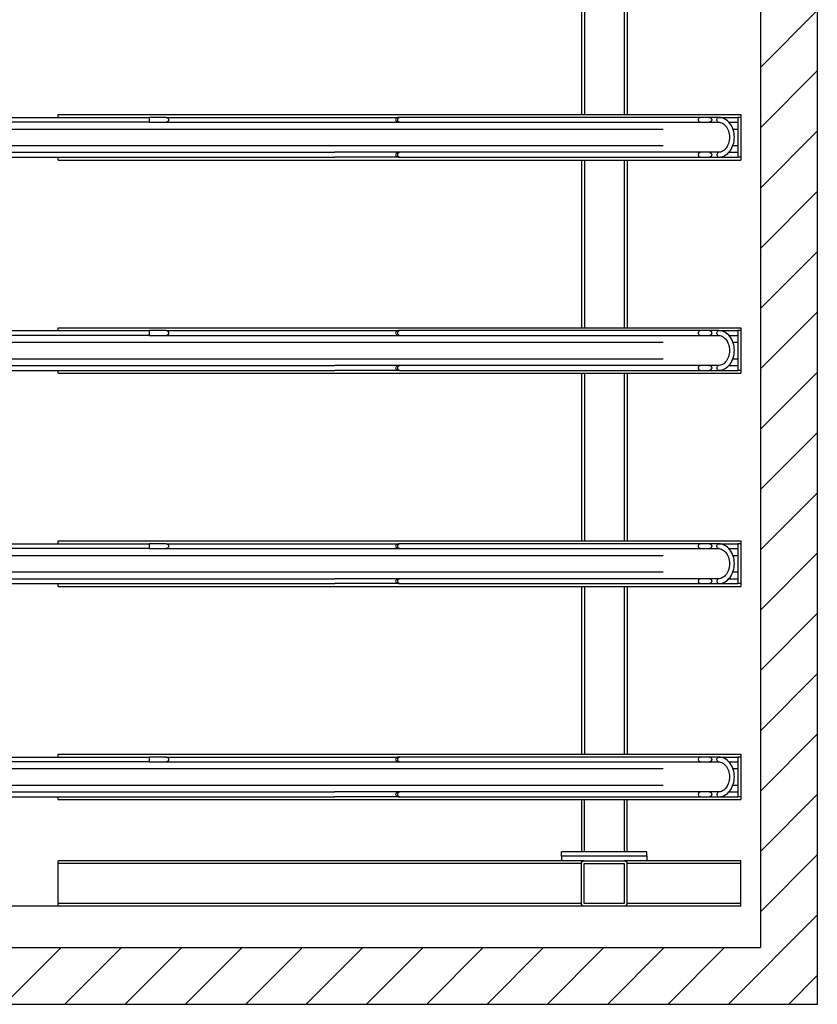
# Model space of a CAD drawing. Extents: x -2982 to 32722, y 10601 to 29038.
# Drawn here: x 6225 to 7627, y 23752 to 25484 of the extents above; entities that cross this region are included whole.
import ezdxf

# ---------------------------------------------------------------- set-up
doc = ezdxf.new("R2010")
doc.units = 0
doc.header["$MEASUREMENT"] = 0
doc.layers.get('0').update_dxf_attribs({"lineweight": 25})

# ---------------------------------------------------------------- blocks, each defined once
blk = doc.blocks.new('TT-16')
at = {"linetype": 'Continuous', "lineweight": 25}
for p, q in [((15377, -2919.8), (15377, -4467)), ((15406, -2919.8), (15406, -4467)), ((15752, -2919.8), (15752, -4467)), ((15781, -2919.8), (15781, -4467)), ((16127, -2919.8), (16127, -4467)), ((16156, -2919.8), (16156, -4467)), ((16502, -2919.8), (16502, -4467)), ((16531, -2919.8), (16531, -4467)), ((15418, -3069.8), (15418, -3889.8)), ((15426.5, -3069.8), (15426.5, -3889.8)), ((15793, -3069.8), (15793, -3889.8)), ((15801.5, -3069.8), (15801.5, -3889.8)), ((16168, -3069.8), (16168, -3889.8)), ((16176.5, -3069.8), (16176.5, -3889.8)), ((16543, -3069.8), (16543, -3889.8)), ((16551.5, -3069.8), (16551.5, -3889.8)), ((15356.5, -3403.5), (15351.5, -3403.5)), ((15351.5, -3403.5), (15351.5, -4603.5)), ((15431.5, -3403.5), (15426.5, -3403.5)), ((15431.5, -3403.5), (15431.5, -4603.5)), ((15731.5, -3403.5), (15726.5, -3403.5)), ((15726.5, -3403.5), (15726.5, -4603.5)), ((15806.5, -3403.5), (15801.5, -3403.5)), ((15806.5, -3403.5), (15806.5, -4603.5)), ((16106.5, -3403.5), (16101.5, -3403.5)), ((16101.5, -3403.5), (16101.5, -4603.5)), ((16181.5, -3403.5), (16176.5, -3403.5)), ((16181.5, -3403.5), (16181.5, -4603.5)), ((16481.5, -3403.5), (16476.5, -3403.5)), ((16476.5, -3403.5), (16476.5, -4603.5)), ((16556.5, -3403.5), (16551.5, -3403.5)), ((16556.5, -3403.5), (16556.5, -4603.5)), ((16664, -4288.5), (16664, -3403.5)), ((16669, -3403.5), (16664, -3403.5)), ((16739, -3403.5), (16669, -3403.5)), ((16669, -4323.5), (16669, -3403.5)), ((16744, -3403.5), (16739, -3403.5)), ((16739, -4323.5), (16739, -3403.5)), ((16744, -4328.5), (16744, -3403.5)), ((15356.5, -3593.5), (15356.5, -3563.5)), ((15365, -3563.5), (15365, -3593.5)), ((15731.5, -3593.5), (15731.5, -3563.5)), ((15740, -3563.5), (15740, -3593.5)), ((16106.5, -3593.5), (16106.5, -3563.5)), ((16115, -3563.5), (16115, -3593.5)), ((16481.5, -3593.5), (16481.5, -3563.5)), ((16490, -3563.5), (16490, -3593.5)), ((15356.5, -3593.5), (15356.5, -4003.5)), ((15365, -3593.5), (15365, -4003.5)), ((15731.5, -3593.5), (15731.5, -4003.5)), ((15740, -3593.5), (15740, -4003.5)), ((16106.5, -3593.5), (16106.5, -4003.5)), ((16115, -3593.5), (16115, -4003.5)), ((16481.5, -3593.5), (16481.5, -4003.5)), ((16490, -3593.5), (16490, -4003.5)), ((15356.5, -4532.1), (15356.5, -4003.5)), ((15365, -4003.5), (15365, -4532.1)), ((15418, -4532.1), (15418, -4003.5)), ((15426.5, -4003.5), (15426.5, -4532.1)), ((15731.5, -4532.1), (15731.5, -4003.5)), ((15740, -4003.5), (15740, -4532.1)), ((15793, -4532.1), (15793, -4003.5)), ((15801.5, -4003.5), (15801.5, -4532.1)), ((16106.5, -4532.1), (16106.5, -4003.5)), ((16115, -4003.5), (16115, -4532.1)), ((16168, -4532.1), (16168, -4003.5)), ((16176.5, -4003.5), (16176.5, -4532.1)), ((16481.5, -4532.1), (16481.5, -4003.5)), ((16490, -4003.5), (16490, -4532.1)), ((16543, -4532.1), (16543, -4003.5)), ((16551.5, -4003.5), (16551.5, -4532.1)), ((16656, -4288.5), (16648, -4288.5)), ((16648, -4438.5), (16648, -4288.5)), ((16656, -4438.5), (16656, -4288.5)), ((16656, -4288.5), (16664, -4288.5)), ((16664, -4328.5), (16664, -4288.5)), ((15056.5, -4323.8), (15351.5, -4323.8)), ((15056.5, -4328.8), (15351.5, -4328.8)), ((15431.5, -4323.8), (15726.5, -4323.8)), ((15431.5, -4328.8), (15726.5, -4328.8)), ((15806.5, -4323.8), (16101.5, -4323.8)), ((15806.5, -4328.8), (16101.5, -4328.8)), ((16181.5, -4323.8), (16476.5, -4323.8)), ((16181.5, -4328.8), (16476.5, -4328.8)), ((16556.5, -4323.5), (16648, -4323.5)), ((16556.5, -4328.5), (16648, -4328.5)), ((16648, -4398.5), (16648, -4328.5)), ((16664, -4328.5), (16664, -4398.5)), ((16739, -4323.5), (16669, -4323.5)), ((16739, -4328.5), (16669, -4328.5)), ((16669, -4328.5), (16669, -4398.5)), ((16739, -4398.5), (16739, -4328.5)), ((16744, -4398.5), (16744, -4328.5)), ((16556.5, -4398.5), (16648, -4398.5)), ((16664, -4438.5), (16664, -4398.5)), ((16669, -4398.5), (16739, -4398.5)), ((16744, -4603.5), (16744, -4398.5)), ((15056.5, -4398.8), (15351.5, -4398.8)), ((15056.5, -4403.8), (15351.5, -4403.8)), ((15431.5, -4398.8), (15726.5, -4398.8)), ((15431.5, -4403.8), (15726.5, -4403.8)), ((15806.5, -4398.8), (16101.5, -4398.8)), ((15806.5, -4403.8), (16101.5, -4403.8)), ((16181.5, -4398.8), (16476.5, -4398.8)), ((16181.5, -4403.8), (16476.5, -4403.8)), ((16556.5, -4403.5), (16648, -4403.5)), ((16669, -4403.5), (16739, -4403.5)), ((16669, -4603.5), (16669, -4403.5)), ((16739, -4603.5), (16739, -4403.5)), ((16656, -4438.5), (16648, -4438.5)), ((16656, -4438.5), (16664, -4438.5)), ((16664, -4603.5), (16664, -4438.5)), ((15356.5, -4548.5), (15356.5, -4532.1)), ((15365, -4532.1), (15365, -4548.5)), ((15418, -4548.5), (15418, -4532.1)), ((15426.5, -4532.1), (15426.5, -4548.5)), ((15731.5, -4548.5), (15731.5, -4532.1)), ((15740, -4532.1), (15740, -4548.5)), ((15793, -4548.5), (15793, -4532.1)), ((15801.5, -4532.1), (15801.5, -4548.5)), ((16106.5, -4548.5), (16106.5, -4532.1)), ((16115, -4532.1), (16115, -4548.5)), ((16168, -4548.5), (16168, -4532.1)), ((16176.5, -4532.1), (16176.5, -4548.5)), ((16481.5, -4548.5), (16481.5, -4532.1)), ((16490, -4532.1), (16490, -4548.5)), ((16543, -4548.5), (16543, -4532.1)), ((16551.5, -4532.1), (16551.5, -4548.5)), ((15356.5, -4548.5), (15356.5, -4549.1)), ((15356.5, -4564.5), (15356.5, -4549.1)), ((15365, -4548.5), (15365, -4549.1)), ((15365, -4549.1), (15365, -4564.5)), ((15418, -4548.5), (15418, -4549.1)), ((15418, -4564.5), (15418, -4549.1)), ((15426.5, -4548.5), (15426.5, -4549.1)), ((15426.5, -4549.1), (15426.5, -4564.5)), ((15731.5, -4548.5), (15731.5, -4549.1)), ((15731.5, -4564.5), (15731.5, -4549.1)), ((15740, -4548.5), (15740, -4549.1)), ((15740, -4549.1), (15740, -4564.5)), ((15793, -4548.5), (15793, -4549.1)), ((15793, -4564.5), (15793, -4549.1)), ((15801.5, -4548.5), (15801.5, -4549.1)), ((15801.5, -4549.1), (15801.5, -4564.5)), ((16106.5, -4548.5), (16106.5, -4549.1)), ((16106.5, -4564.5), (16106.5, -4549.1)), ((16115, -4548.5), (16115, -4549.1)), ((16115, -4549.1), (16115, -4564.5)), ((16168, -4548.5), (16168, -4549.1)), ((16168, -4564.5), (16168, -4549.1)), ((16176.5, -4548.5), (16176.5, -4549.1)), ((16176.5, -4549.1), (16176.5, -4564.5)), ((16481.5, -4548.5), (16481.5, -4549.1)), ((16481.5, -4564.5), (16481.5, -4549.1)), ((16490, -4548.5), (16490, -4549.1)), ((16490, -4549.1), (16490, -4564.5)), ((16543, -4548.5), (16543, -4549.1)), ((16543, -4564.5), (16543, -4549.1)), ((16551.5, -4548.5), (16551.5, -4549.1)), ((16551.5, -4549.1), (16551.5, -4564.5)), ((15356.5, -4564.5), (15356.5, -4598.5)), ((15426.5, -4564.5), (15426.5, -4598.5)), ((15731.5, -4564.5), (15731.5, -4598.5)), ((15801.5, -4564.5), (15801.5, -4598.5)), ((16106.5, -4564.5), (16106.5, -4598.5)), ((16176.5, -4564.5), (16176.5, -4598.5)), ((16481.5, -4564.5), (16481.5, -4598.5)), ((16551.5, -4564.5), (16551.5, -4598.5)), ((15365, -4582.8), (15365, -4598.5)), ((15418, -4582.8), (15418, -4598.5)), ((15740, -4582.8), (15740, -4598.5)), ((15793, -4582.8), (15793, -4598.5)), ((16115, -4582.8), (16115, -4598.5)), ((16168, -4582.8), (16168, -4598.5)), ((16490, -4582.8), (16490, -4598.5)), ((16543, -4582.8), (16543, -4598.5)), ((15351.5, -4603.5), (15356.5, -4603.5)), ((15356.5, -4598.5), (15426.5, -4598.5)), ((15356.5, -4603.5), (15356.5, -4598.5)), ((15356.5, -4603.5), (15426.5, -4603.5)), ((15377, -4589.9), (15377, -4598.5)), ((15406, -4589.9), (15406, -4598.5)), ((15426.5, -4603.5), (15426.5, -4598.5)), ((15426.5, -4603.5), (15431.5, -4603.5)), ((15726.5, -4603.5), (15731.5, -4603.5)), ((15731.5, -4598.5), (15801.5, -4598.5)), ((15731.5, -4603.5), (15731.5, -4598.5)), ((15731.5, -4603.5), (15801.5, -4603.5)), ((15752, -4589.9), (15752, -4598.5)), ((15781, -4589.9), (15781, -4598.5)), ((15801.5, -4603.5), (15801.5, -4598.5)), ((15801.5, -4603.5), (15806.5, -4603.5)), ((16101.5, -4603.5), (16106.5, -4603.5)), ((16106.5, -4598.5), (16176.5, -4598.5)), ((16106.5, -4603.5), (16106.5, -4598.5)), ((16106.5, -4603.5), (16176.5, -4603.5)), ((16127, -4589.9), (16127, -4598.5)), ((16156, -4589.9), (16156, -4598.5)), ((16176.5, -4603.5), (16176.5, -4598.5)), ((16176.5, -4603.5), (16181.5, -4603.5)), ((16476.5, -4603.5), (16481.5, -4603.5)), ((16481.5, -4598.5), (16551.5, -4598.5)), ((16481.5, -4603.5), (16481.5, -4598.5)), ((16481.5, -4603.5), (16551.5, -4603.5)), ((16502, -4589.9), (16502, -4598.5)), ((16531, -4589.9), (16531, -4598.5)), ((16551.5, -4603.5), (16551.5, -4598.5)), ((16551.5, -4603.5), (16556.5, -4603.5)), ((16669, -4603.5), (16664, -4603.5)), ((16739, -4603.5), (16669, -4603.5)), ((16744, -4603.5), (16739, -4603.5))]:
    blk.add_line(p, q, dxfattribs=at)
for p, q in [((15418, -4003.5), (15418, -3889.8)), ((15426.5, -4003.5), (15426.5, -3889.8)), ((15793, -4003.5), (15793, -3889.8)), ((15801.5, -4003.5), (15801.5, -3889.8)), ((16168, -4003.5), (16168, -3889.8)), ((16176.5, -4003.5), (16176.5, -3889.8)), ((16543, -4003.5), (16543, -3889.8)), ((16551.5, -4003.5), (16551.5, -3889.8))]:
    blk.add_line(p, q)
for points in [[(15360.7, -3563.5), (15365, -3563.5), (15365, -3278.5), (15360.7, -3278.5), (15356.5, -3278.5), (15356.5, -3563.5)], [(15735.7, -3563.5), (15740, -3563.5), (15740, -3278.5), (15735.7, -3278.5), (15731.5, -3278.5), (15731.5, -3563.5)], [(16110.7, -3563.5), (16115, -3563.5), (16115, -3278.5), (16110.7, -3278.5), (16106.5, -3278.5), (16106.5, -3563.5)], [(16485.7, -3563.5), (16490, -3563.5), (16490, -3278.5), (16485.7, -3278.5), (16481.5, -3278.5), (16481.5, -3563.5)]]:
    blk.add_lwpolyline(points, close=True, dxfattribs=at)
at = {"linetype": 'Continuous', "lineweight": 25, "flags": 128}
for points in [[(15365, -4003.5), (15364.8, -4002.7), (15364.2, -4001.9), (15363.2, -4001.3), (15362.1, -4000.9), (15360.7, -4000.8), (15359.4, -4000.9), (15358.3, -4001.3), (15357.3, -4001.9), (15356.7, -4002.7), (15356.5, -4003.5)], [(15426.5, -4003.5), (15426.3, -4002.7), (15425.7, -4001.9), (15424.7, -4001.3), (15423.6, -4000.9), (15422.2, -4000.8), (15420.9, -4000.9), (15419.8, -4001.3), (15418.8, -4001.9), (15418.2, -4002.7), (15418, -4003.5)], [(15740, -4003.5), (15739.8, -4002.7), (15739.2, -4001.9), (15738.2, -4001.3), (15737.1, -4000.9), (15735.7, -4000.8), (15734.4, -4000.9), (15733.3, -4001.3), (15732.3, -4001.9), (15731.7, -4002.7), (15731.5, -4003.5)], [(15801.5, -4003.5), (15801.3, -4002.7), (15800.7, -4001.9), (15799.7, -4001.3), (15798.6, -4000.9), (15797.2, -4000.8), (15795.9, -4000.9), (15794.8, -4001.3), (15793.8, -4001.9), (15793.2, -4002.7), (15793, -4003.5)], [(16115, -4003.5), (16114.8, -4002.7), (16114.2, -4001.9), (16113.2, -4001.3), (16112.1, -4000.9), (16110.7, -4000.8), (16109.4, -4000.9), (16108.3, -4001.3), (16107.3, -4001.9), (16106.7, -4002.7), (16106.5, -4003.5)], [(16176.5, -4003.5), (16176.3, -4002.7), (16175.7, -4001.9), (16174.7, -4001.3), (16173.6, -4000.9), (16172.2, -4000.8), (16170.9, -4000.9), (16169.8, -4001.3), (16168.8, -4001.9), (16168.2, -4002.7), (16168, -4003.5)], [(16490, -4003.5), (16489.8, -4002.7), (16489.2, -4001.9), (16488.2, -4001.3), (16487.1, -4000.9), (16485.7, -4000.8), (16484.4, -4000.9), (16483.3, -4001.3), (16482.3, -4001.9), (16481.7, -4002.7), (16481.5, -4003.5)], [(16551.5, -4003.5), (16551.3, -4002.7), (16550.7, -4001.9), (16549.7, -4001.3), (16548.6, -4000.9), (16547.2, -4000.8), (16545.9, -4000.9), (16544.8, -4001.3), (16543.8, -4001.9), (16543.2, -4002.7), (16543, -4003.5)], [(15360.7, -4529.4), (15359.5, -4529.5), (15358.4, -4529.9), (15357.4, -4530.4), (15356.8, -4531.1), (15356.5, -4531.9), (15356.5, -4532.1)], [(15365, -4532.1), (15365, -4531.9), (15364.7, -4531.1), (15364.1, -4530.4), (15363.1, -4529.9), (15362, -4529.5), (15360.7, -4529.4)], [(15426.5, -4532.1), (15426.4, -4531.5), (15425.9, -4530.8), (15425.1, -4530.1), (15424.1, -4529.7), (15422.9, -4529.5), (15421.6, -4529.5), (15420.4, -4529.7), (15419.4, -4530.1), (15418.6, -4530.8), (15418.1, -4531.5), (15418, -4532.1)], [(15735.7, -4529.4), (15734.5, -4529.5), (15733.4, -4529.9), (15732.4, -4530.4), (15731.8, -4531.1), (15731.5, -4531.9), (15731.5, -4532.1)], [(15740, -4532.1), (15740, -4531.9), (15739.7, -4531.1), (15739.1, -4530.4), (15738.1, -4529.9), (15737, -4529.5), (15735.7, -4529.4)], [(15801.5, -4532.1), (15801.4, -4531.5), (15800.9, -4530.8), (15800.1, -4530.1), (15799.1, -4529.7), (15797.9, -4529.5), (15796.6, -4529.5), (15795.4, -4529.7), (15794.4, -4530.1), (15793.6, -4530.8), (15793.1, -4531.5), (15793, -4532.1)], [(16110.7, -4529.4), (16109.5, -4529.5), (16108.4, -4529.9), (16107.4, -4530.4), (16106.8, -4531.1), (16106.5, -4531.9), (16106.5, -4532.1)], [(16115, -4532.1), (16115, -4531.9), (16114.7, -4531.1), (16114.1, -4530.4), (16113.1, -4529.9), (16112, -4529.5), (16110.7, -4529.4)], [(16176.5, -4532.1), (16176.4, -4531.5), (16175.9, -4530.8), (16175.1, -4530.1), (16174.1, -4529.7), (16172.9, -4529.5), (16171.6, -4529.5), (16170.4, -4529.7), (16169.4, -4530.1), (16168.6, -4530.8), (16168.1, -4531.5), (16168, -4532.1)], [(16485.7, -4529.4), (16484.5, -4529.5), (16483.4, -4529.9), (16482.4, -4530.4), (16481.8, -4531.1), (16481.5, -4531.9), (16481.5, -4532.1)], [(16490, -4532.1), (16490, -4531.9), (16489.7, -4531.1), (16489.1, -4530.4), (16488.1, -4529.9), (16487, -4529.5), (16485.7, -4529.4)], [(16551.5, -4532.1), (16551.4, -4531.5), (16550.9, -4530.8), (16550.1, -4530.1), (16549.1, -4529.7), (16547.9, -4529.5), (16546.6, -4529.5), (16545.4, -4529.7), (16544.4, -4530.1), (16543.6, -4530.8), (16543.1, -4531.5), (16543, -4532.1)], [(15356.5, -4548.8), (15356.5, -4549), (15356.5, -4549.1)], [(15365, -4549.1), (15365, -4549), (15365, -4548.8)], [(15418, -4549.1), (15418, -4549), (15418, -4548.8)], [(15426.5, -4548.8), (15426.5, -4549), (15426.5, -4549.1)], [(15731.5, -4548.8), (15731.5, -4549), (15731.5, -4549.1)], [(15740, -4549.1), (15740, -4549), (15740, -4548.8)], [(15793, -4549.1), (15793, -4549), (15793, -4548.8)], [(15801.5, -4548.8), (15801.5, -4549), (15801.5, -4549.1)], [(16106.5, -4548.8), (16106.5, -4549), (16106.5, -4549.1)], [(16115, -4549.1), (16115, -4549), (16115, -4548.8)], [(16168, -4549.1), (16168, -4549), (16168, -4548.8)], [(16176.5, -4548.8), (16176.5, -4549), (16176.5, -4549.1)], [(16481.5, -4548.8), (16481.5, -4549), (16481.5, -4549.1)], [(16490, -4549.1), (16490, -4549), (16490, -4548.8)], [(16543, -4549.1), (16543, -4549), (16543, -4548.8)], [(16551.5, -4548.8), (16551.5, -4549), (16551.5, -4549.1)], [(15365, -4564.5), (15364.9, -4563.9), (15364.4, -4563.1), (15363.6, -4562.5), (15362.6, -4562), (15361.4, -4561.8), (15360.1, -4561.8), (15358.9, -4562), (15357.9, -4562.5), (15357.1, -4563.1), (15356.6, -4563.9), (15356.5, -4564.5)], [(15426.5, -4564.5), (15426.4, -4566), (15426.1, -4568.7), (15425.5, -4571.3), (15424.5, -4573.8), (15423.2, -4576.3), (15421.7, -4578.6), (15419.9, -4580.9), (15417.8, -4582.9), (15415.5, -4584.9), (15413, -4586.6), (15410.2, -4588.1), (15407.3, -4589.4), (15404.3, -4590.5), (15401.1, -4591.4), (15397.9, -4592), (15394.6, -4592.3), (15391.2, -4592.4), (15387.9, -4592.3), (15384.6, -4591.9), (15381.3, -4591.2), (15378.2, -4590.3), (15375.1, -4589.2), (15372.2, -4587.8), (15369.5, -4586.3), (15367, -4584.5), (15364.7, -4582.5), (15362.7, -4580.4), (15360.9, -4578.1), (15359.4, -4575.6), (15358.2, -4573.1), (15357.3, -4570.5), (15356.8, -4567.9), (15356.5, -4565.2), (15356.5, -4564.5)], [(15365, -4564.5), (15365, -4565.4), (15365.3, -4567.5), (15366, -4569.6), (15366.9, -4571.6), (15368.1, -4573.5), (15369.6, -4575.3), (15371.3, -4577), (15373.3, -4578.5), (15375.4, -4579.9), (15377.8, -4581.1), (15380.3, -4582.1), (15383, -4582.9), (15385.8, -4583.5), (15388.6, -4583.8), (15391.5, -4583.9), (15394.4, -4583.8), (15397.2, -4583.5), (15400, -4582.9), (15402.6, -4582.1), (15405.1, -4581.1), (15407.5, -4579.9), (15409.7, -4578.6), (15411.6, -4577.1), (15413.3, -4575.4), (15414.8, -4573.7), (15416, -4571.8), (15416.9, -4569.9), (15417.6, -4567.9), (15417.9, -4565.9), (15418, -4564.5)], [(15418, -4564.5), (15418.1, -4563.9), (15418.6, -4563.1), (15419.4, -4562.5), (15420.4, -4562), (15421.6, -4561.8), (15422.9, -4561.8), (15424.1, -4562), (15425.1, -4562.5), (15425.9, -4563.1), (15426.4, -4563.9), (15426.5, -4564.5)], [(15740, -4564.5), (15739.9, -4563.9), (15739.4, -4563.1), (15738.6, -4562.5), (15737.6, -4562), (15736.4, -4561.8), (15735.1, -4561.8), (15733.9, -4562), (15732.9, -4562.5), (15732.1, -4563.1), (15731.6, -4563.9), (15731.5, -4564.5)], [(15801.5, -4564.5), (15801.4, -4566), (15801.1, -4568.7), (15800.5, -4571.3), (15799.5, -4573.8), (15798.2, -4576.3), (15796.7, -4578.6), (15794.9, -4580.9), (15792.8, -4582.9), (15790.5, -4584.9), (15788, -4586.6), (15785.2, -4588.1), (15782.3, -4589.4), (15779.3, -4590.5), (15776.1, -4591.4), (15772.9, -4592), (15769.6, -4592.3), (15766.2, -4592.4), (15762.9, -4592.3), (15759.6, -4591.9), (15756.3, -4591.2), (15753.2, -4590.3), (15750.1, -4589.2), (15747.2, -4587.8), (15744.5, -4586.3), (15742, -4584.5), (15739.7, -4582.5), (15737.7, -4580.4), (15735.9, -4578.1), (15734.4, -4575.6), (15733.2, -4573.1), (15732.3, -4570.5), (15731.8, -4567.9), (15731.5, -4565.2), (15731.5, -4564.5)], [(15740, -4564.5), (15740, -4565.4), (15740.3, -4567.5), (15741, -4569.6), (15741.9, -4571.6), (15743.1, -4573.5), (15744.6, -4575.3), (15746.3, -4577), (15748.3, -4578.5), (15750.4, -4579.9), (15752.8, -4581.1), (15755.3, -4582.1), (15758, -4582.9), (15760.8, -4583.5), (15763.6, -4583.8), (15766.5, -4583.9), (15769.4, -4583.8), (15772.2, -4583.5), (15775, -4582.9), (15777.6, -4582.1), (15780.1, -4581.1), (15782.5, -4579.9), (15784.7, -4578.6), (15786.6, -4577.1), (15788.3, -4575.4), (15789.8, -4573.7), (15791, -4571.8), (15791.9, -4569.9), (15792.6, -4567.9), (15792.9, -4565.9), (15793, -4564.5)], [(15793, -4564.5), (15793.1, -4563.9), (15793.6, -4563.1), (15794.4, -4562.5), (15795.4, -4562), (15796.6, -4561.8), (15797.9, -4561.8), (15799.1, -4562), (15800.1, -4562.5), (15800.9, -4563.1), (15801.4, -4563.9), (15801.5, -4564.5)], [(16115, -4564.5), (16114.9, -4563.9), (16114.4, -4563.1), (16113.6, -4562.5), (16112.6, -4562), (16111.4, -4561.8), (16110.1, -4561.8), (16108.9, -4562), (16107.9, -4562.5), (16107.1, -4563.1), (16106.6, -4563.9), (16106.5, -4564.5)], [(16176.5, -4564.5), (16176.4, -4566), (16176.1, -4568.7), (16175.5, -4571.3), (16174.5, -4573.8), (16173.2, -4576.3), (16171.7, -4578.6), (16169.9, -4580.9), (16167.8, -4582.9), (16165.5, -4584.9), (16163, -4586.6), (16160.2, -4588.1), (16157.3, -4589.4), (16154.3, -4590.5), (16151.1, -4591.4), (16147.9, -4592), (16144.6, -4592.3), (16141.2, -4592.4), (16137.9, -4592.3), (16134.6, -4591.9), (16131.3, -4591.2), (16128.2, -4590.3), (16125.1, -4589.2), (16122.2, -4587.8), (16119.5, -4586.3), (16117, -4584.5), (16114.7, -4582.5), (16112.7, -4580.4), (16110.9, -4578.1), (16109.4, -4575.6), (16108.2, -4573.1), (16107.3, -4570.5), (16106.8, -4567.9), (16106.5, -4565.2), (16106.5, -4564.5)], [(16115, -4564.5), (16115, -4565.4), (16115.3, -4567.5), (16116, -4569.6), (16116.9, -4571.6), (16118.1, -4573.5), (16119.6, -4575.3), (16121.3, -4577), (16123.3, -4578.5), (16125.4, -4579.9), (16127.8, -4581.1), (16130.3, -4582.1), (16133, -4582.9), (16135.8, -4583.5), (16138.6, -4583.8), (16141.5, -4583.9), (16144.4, -4583.8), (16147.2, -4583.5), (16150, -4582.9), (16152.6, -4582.1), (16155.1, -4581.1), (16157.5, -4579.9), (16159.7, -4578.6), (16161.6, -4577.1), (16163.3, -4575.4), (16164.8, -4573.7), (16166, -4571.8), (16166.9, -4569.9), (16167.6, -4567.9), (16167.9, -4565.9), (16168, -4564.5)], [(16168, -4564.5), (16168.1, -4563.9), (16168.6, -4563.1), (16169.4, -4562.5), (16170.4, -4562), (16171.6, -4561.8), (16172.9, -4561.8), (16174.1, -4562), (16175.1, -4562.5), (16175.9, -4563.1), (16176.4, -4563.9), (16176.5, -4564.5)], [(16490, -4564.5), (16489.9, -4563.9), (16489.4, -4563.1), (16488.6, -4562.5), (16487.6, -4562), (16486.4, -4561.8), (16485.1, -4561.8), (16483.9, -4562), (16482.9, -4562.5), (16482.1, -4563.1), (16481.6, -4563.9), (16481.5, -4564.5)], [(16551.5, -4564.5), (16551.4, -4566), (16551.1, -4568.7), (16550.5, -4571.3), (16549.5, -4573.8), (16548.2, -4576.3), (16546.7, -4578.6), (16544.9, -4580.9), (16542.8, -4582.9), (16540.5, -4584.9), (16538, -4586.6), (16535.2, -4588.1), (16532.3, -4589.4), (16529.3, -4590.5), (16526.1, -4591.4), (16522.9, -4592), (16519.6, -4592.3), (16516.2, -4592.4), (16512.9, -4592.3), (16509.6, -4591.9), (16506.3, -4591.2), (16503.2, -4590.3), (16500.1, -4589.2), (16497.2, -4587.8), (16494.5, -4586.3), (16492, -4584.5), (16489.7, -4582.5), (16487.7, -4580.4), (16485.9, -4578.1), (16484.4, -4575.6), (16483.2, -4573.1), (16482.3, -4570.5), (16481.8, -4567.9), (16481.5, -4565.2), (16481.5, -4564.5)], [(16490, -4564.5), (16490, -4565.4), (16490.3, -4567.5), (16491, -4569.6), (16491.9, -4571.6), (16493.1, -4573.5), (16494.6, -4575.3), (16496.3, -4577), (16498.3, -4578.5), (16500.4, -4579.9), (16502.8, -4581.1), (16505.3, -4582.1), (16508, -4582.9), (16510.8, -4583.5), (16513.6, -4583.8), (16516.5, -4583.9), (16519.4, -4583.8), (16522.2, -4583.5), (16525, -4582.9), (16527.6, -4582.1), (16530.1, -4581.1), (16532.5, -4579.9), (16534.7, -4578.6), (16536.6, -4577.1), (16538.3, -4575.4), (16539.8, -4573.7), (16541, -4571.8), (16541.9, -4569.9), (16542.6, -4567.9), (16542.9, -4565.9), (16543, -4564.5)], [(16543, -4564.5), (16543.1, -4563.9), (16543.6, -4563.1), (16544.4, -4562.5), (16545.4, -4562), (16546.6, -4561.8), (16547.9, -4561.8), (16549.1, -4562), (16550.1, -4562.5), (16550.9, -4563.1), (16551.4, -4563.9), (16551.5, -4564.5)]]:
    blk.add_lwpolyline(points, dxfattribs=at)
at = {"linetype": 'Continuous', "lineweight": 25}
for centre, radius, start, end in [((15360.7, -3593.5), 4.25, 180, 270), ((15360.7, -3593.5), 4.25, 270, 0), ((15735.7, -3593.5), 4.25, 180, 270), ((15735.7, -3593.5), 4.25, 270, 0), ((16110.7, -3593.5), 4.25, 180, 270), ((16110.7, -3593.5), 4.25, 270, 0), ((16485.7, -3593.5), 4.25, 180, 270), ((16485.7, -3593.5), 4.25, 270, 0), ((16669, -4328.5), 5, 90, 180), ((16739, -4328.5), 5, 0, 90), ((16669, -4398.5), 5, 180, 270), ((16739, -4398.5), 5, 270, 0), ((15360.7, -4548.5), 4.25, 180, 270), ((15360.7, -4548.5), 4.25, 270, 0), ((15422.2, -4548.5), 4.25, 180, 0), ((15735.7, -4548.5), 4.25, 180, 270), ((15735.7, -4548.5), 4.25, 270, 0), ((15797.2, -4548.5), 4.25, 180, 0), ((16110.7, -4548.5), 4.25, 180, 270), ((16110.7, -4548.5), 4.25, 270, 0), ((16172.2, -4548.5), 4.25, 180, 0), ((16485.7, -4548.5), 4.25, 180, 270), ((16485.7, -4548.5), 4.25, 270, 0), ((16547.2, -4548.5), 4.25, 180, 0)]:
    blk.add_arc(centre, radius, start, end, dxfattribs=at)
at = {"linetype": 'Continuous', "lineweight": 25, "extrusion": (8.77761e-27, 1.70316e-13, -1)}
for centre in [(15360.7, -4003.5), (15422.2, -4003.5), (15735.7, -4003.5), (15797.2, -4003.5), (16110.7, -4003.5), (16172.2, -4003.5), (16485.7, -4003.5), (16547.2, -4003.5)]:
    blk.add_ellipse(centre, major_axis=(0, 6.68), ratio=0.636699, start_param=4.712389, end_param=7.853982, dxfattribs=at)
blk = doc.blocks.new('*U36')
at = {"xscale": -1}
blk.add_blockref('TT-16', (16744, 4603.5), dxfattribs=at)

msp = doc.modelspace()

# ---------------------------------------------------------------- hatches: boundary and pattern name
h = msp.add_hatch()
h.set_pattern_fill('ANSI31', color=256, scale=600)
h.set_pattern_definition([(45, (-20952.75, -428.47), (-53.03301, 53.03301), [])])
h.paths.add_polyline_path([(3478, 23851.9), (3478, 23751.9), (7627.1, 23751.9), (7627.1, 27076.9), (7627.1, 27176.9), (7527.1, 27176.9), (3478, 27176.9), (3478, 27076.9), (7527.1, 27076.9), (7527.1, 23851.9), (5808.7, 23851.9)])

# ---------------------------------------------------------------- linework, layer by layer
for p, q in [((7527.1, 27076.9), (7527.1, 23851.9)), ((7627.1, 27076.9), (7627.1, 23751.9)), ((5808.7, 23851.9), (7527.1, 23851.9)), ((7627.1, 23751.9), (3478, 23751.9))]:
    msp.add_line(p, q)
at = {"color": 30, "true_color": 0xf26722}
msp.add_line((6292.4, 23924.4), (4292, 23924.4), dxfattribs=at)

# ---------------------------------------------------------------- block references
at = {"rotation": 90}
msp.add_blockref('*U36', (7492.4, 23924.4), dxfattribs=at)

doc.saveas('drawing.dxf')
